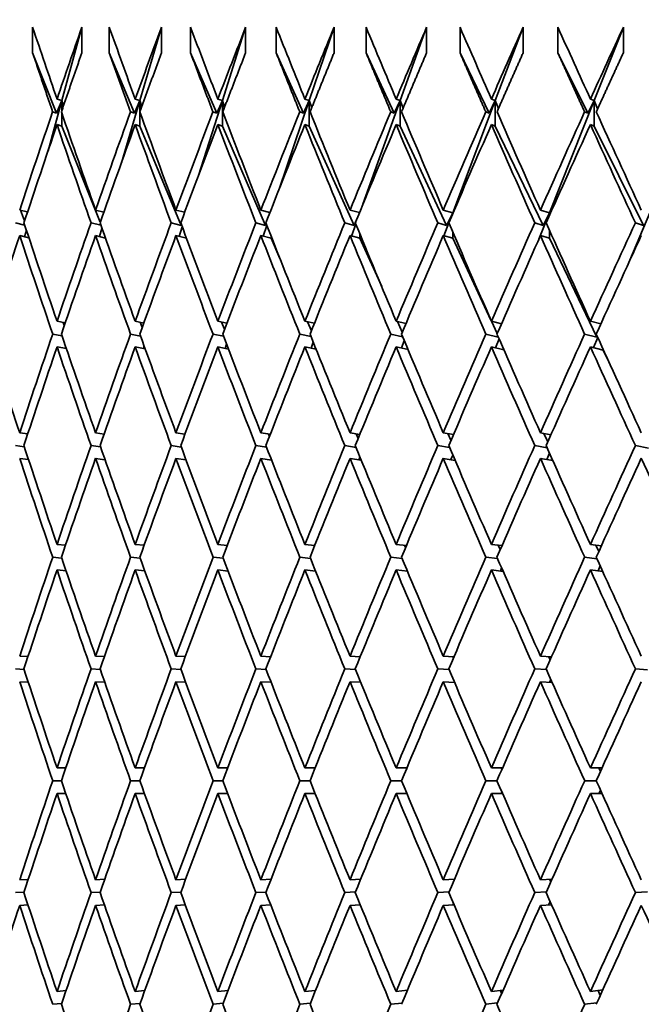
# Model space of a CAD drawing. Units: millimetres. Extents: x 0 to 1478, y 0 to 1758.
# Drawn here: x 629 to 634, y 1484 to 1492 of the extents above; entities that cross this region are included whole.
import ezdxf
from ezdxf import colors
from ezdxf.entities.mleader import LeaderData, LeaderLine
from ezdxf.math import Vec2, Vec3

# ---------------------------------------------------------------- set-up
doc = ezdxf.new("R2010")
doc.units = ezdxf.units.MM
doc.layers.add('DV2_Défaut', color=7, linetype='Continuous')
doc.layers.add('Défaut', color=7, linetype='Continuous')

# ---------------------------------------------------------------- blocks, each defined once
blk = doc.blocks.new('_DOT')
at = {"color": 0}
blk.add_line((0, 0), (-1, 0), dxfattribs=at)
at = {"color": 0, "const_width": 0.333}
blk.add_lwpolyline([(-0.1665, 0, 1), (0.1665, 0, 1)], format="xyb", close=True, dxfattribs=at)
blk = doc.blocks.new('SE1')
at = {"layer": 'DV2_Défaut', "color": 7, "linetype": 'Continuous', "lineweight": 35}
for p, q in [((629.0008, 1491.7406), (629.0008, 1491.5406)), ((629.3862, 1491.7406), (629.2294, 1491.1676)), ((629.3862, 1491.5406), (629.3862, 1491.7406)), ((629.6007, 1491.7406), (629.6007, 1491.5406)), ((630.0095, 1491.7406), (629.8398, 1491.1676)), ((630.0095, 1491.5406), (630.0095, 1491.7406)), ((630.2365, 1491.7406), (630.2365, 1491.5406)), ((630.6678, 1491.7406), (630.4856, 1491.1676)), ((630.6678, 1491.5406), (630.6678, 1491.7406)), ((630.9068, 1491.7406), (630.9068, 1491.5406)), ((631.3598, 1491.7406), (631.1654, 1491.1676)), ((631.3598, 1491.5406), (631.3598, 1491.7406)), ((631.6103, 1491.7406), (631.6103, 1491.5406)), ((632.0841, 1491.7406), (631.8779, 1491.1676)), ((632.0841, 1491.5406), (632.0841, 1491.7406)), ((632.3455, 1491.7406), (632.3455, 1491.5406)), ((632.8393, 1491.7406), (632.6216, 1491.1676)), ((632.8393, 1491.5406), (632.8393, 1491.7406)), ((633.1111, 1491.7406), (633.1111, 1491.5406)), ((633.6237, 1491.7406), (633.3951, 1491.1676)), ((633.6237, 1491.5406), (633.6237, 1491.7406)), ((629.0008, 1491.5406), (629.1888, 1491.0694)), ((629.6007, 1491.5406), (629.7973, 1491.0694)), ((630.2365, 1491.5406), (630.4413, 1491.0694)), ((630.9068, 1491.5406), (631.1194, 1491.0694)), ((631.6103, 1491.5406), (631.8303, 1491.0694)), ((632.3455, 1491.5406), (632.5726, 1491.0694)), ((633.1111, 1491.5406), (633.3446, 1491.0694)), ((629.2294, 1491.1676), (629.1214, 1490.7728)), ((629.2294, 1491.1676), (629.1888, 1491.0694)), ((629.1916, 1491.1785), (629.2294, 1491.1676)), ((629.2294, 1491.0888), (629.2294, 1491.1676)), ((629.2294, 1491.1676), (629.2417, 1491.1244)), ((629.8398, 1491.1676), (629.6956, 1490.6806)), ((629.8398, 1491.1676), (629.7973, 1491.0694)), ((629.8033, 1491.1785), (629.8398, 1491.1676)), ((629.8398, 1491.079), (629.8398, 1491.1676)), ((629.8398, 1491.1676), (629.8546, 1491.1195)), ((630.4856, 1491.1676), (630.2992, 1490.5815)), ((630.4856, 1491.1676), (630.4413, 1491.0694)), ((630.4504, 1491.1785), (630.4856, 1491.1676)), ((630.4856, 1490.9676), (630.4856, 1491.1676)), ((630.4856, 1491.1676), (630.5029, 1491.1152)), ((631.1654, 1491.1676), (630.93, 1490.474)), ((631.1654, 1491.1676), (631.1194, 1491.0694)), ((631.1316, 1491.1785), (631.1654, 1491.1676)), ((631.1654, 1490.9676), (631.1654, 1491.1676)), ((631.1654, 1491.1676), (631.1852, 1491.1114)), ((631.8779, 1491.1676), (631.5859, 1490.3564)), ((631.8779, 1491.1676), (631.8303, 1491.0694)), ((631.8456, 1491.1785), (631.8779, 1491.1676)), ((631.8779, 1490.9676), (631.8779, 1491.1676)), ((631.8779, 1491.1676), (631.9002, 1491.108)), ((632.6216, 1491.1676), (632.2881, 1490.2895)), ((632.6216, 1491.1676), (632.5726, 1491.0694)), ((632.5908, 1491.1785), (632.6216, 1491.1676)), ((632.6216, 1490.9676), (632.6216, 1491.1676)), ((632.6216, 1491.1676), (632.6464, 1491.1048)), ((633.3951, 1491.1676), (633.0448, 1490.2895)), ((633.3951, 1491.1676), (633.3446, 1491.0694)), ((633.3659, 1491.1785), (633.3951, 1491.1676)), ((633.3951, 1490.9676), (633.3951, 1491.1676)), ((633.3951, 1491.1676), (633.4223, 1491.102)), ((629.1888, 1491.0694), (629.1574, 1491.0785)), ((629.2294, 1490.9676), (629.2294, 1491.0681)), ((629.7973, 1491.0694), (629.767, 1491.0785)), ((629.8398, 1490.9676), (629.8398, 1491.0779)), ((630.4413, 1491.0694), (630.4121, 1491.0785)), ((631.1194, 1491.0694), (631.0914, 1491.0785)), ((631.8303, 1491.0694), (631.8035, 1491.0785)), ((632.5726, 1491.0694), (632.547, 1491.0785)), ((633.3446, 1491.0694), (633.3204, 1491.0785)), ((629.1916, 1490.9785), (629.2294, 1490.9676)), ((629.2294, 1490.9676), (629.5297, 1490.215)), ((629.8033, 1490.9785), (629.8398, 1490.9676)), ((629.8398, 1490.9676), (630.164, 1490.1907)), ((630.4504, 1490.9785), (630.4856, 1490.9676)), ((630.4856, 1490.9676), (630.8234, 1490.1907)), ((631.1316, 1490.9785), (631.1654, 1490.9676)), ((631.1654, 1490.9676), (631.5161, 1490.1907)), ((631.8456, 1490.9785), (631.8779, 1490.9676)), ((631.8779, 1490.9676), (632.2408, 1490.1907)), ((632.5908, 1490.9785), (632.6216, 1490.9676)), ((632.6216, 1490.9676), (632.996, 1490.1907)), ((633.3659, 1490.9785), (633.3951, 1490.9676)), ((633.3951, 1490.9676), (633.7802, 1490.1907)), ((628.8994, 1490.3107), (628.961, 1490.2961)), ((628.9057, 1490.3092), (628.9375, 1490.2255)), ((629.4929, 1490.3107), (629.5579, 1490.2948)), ((630.1225, 1490.3107), (630.1907, 1490.2934)), ((630.7868, 1490.3107), (630.858, 1490.2919)), ((631.4846, 1490.3107), (631.5586, 1490.2904)), ((632.2144, 1490.3107), (632.2881, 1490.2895)), ((632.9748, 1490.3107), (633.0448, 1490.2895)), ((632.2881, 1490.2895), (632.2408, 1490.1907)), ((632.2881, 1490.2895), (632.2642, 1490.2266)), ((632.2881, 1490.2895), (632.2896, 1490.2856)), ((632.2881, 1490.2821), (632.2881, 1490.2895)), ((633.0448, 1490.2895), (632.9619, 1490.0817)), ((633.0448, 1490.2895), (632.996, 1490.1907)), ((633.0448, 1490.2895), (633.0495, 1490.2779)), ((633.0448, 1490.2673), (633.0448, 1490.2895)), ((633.8303, 1490.2895), (633.6754, 1489.9181)), ((628.9382, 1490.1937), (628.8664, 1490.2106)), ((628.9518, 1490.1528), (628.9378, 1490.1016)), ((629.5348, 1490.1919), (629.4578, 1490.2106)), ((629.5436, 1490.1671), (629.5246, 1490.1029)), ((630.164, 1490.1907), (630.0853, 1490.2106)), ((630.1713, 1490.1796), (630.1474, 1490.1043)), ((630.1657, 1490.1947), (630.164, 1490.1907)), ((630.8234, 1490.1907), (630.7476, 1490.2106)), ((630.8339, 1490.1907), (630.8051, 1490.1058)), ((630.8289, 1490.2032), (630.8234, 1490.1907)), ((631.5161, 1490.1907), (631.4435, 1490.2106)), ((631.5298, 1490.2006), (631.4963, 1490.1074)), ((631.529, 1490.2187), (631.5161, 1490.1907)), ((632.2408, 1490.1907), (632.1715, 1490.2106)), ((632.2577, 1490.2097), (632.2196, 1490.1092)), ((632.996, 1490.1907), (632.9302, 1490.2106)), ((633.0448, 1490.0895), (633.0448, 1490.154)), ((633.7802, 1490.1907), (633.718, 1490.2106)), ((628.8994, 1490.1107), (628.9715, 1490.0937)), ((629.4929, 1490.1107), (629.5702, 1490.0918)), ((630.1225, 1490.1107), (630.2049, 1490.0898)), ((630.7868, 1490.1107), (630.8674, 1490.0895)), ((630.8674, 1490.0895), (630.8674, 1490.1055)), ((630.8674, 1490.0895), (630.9365, 1489.9305)), ((631.4846, 1490.1107), (631.5618, 1490.0895)), ((631.5618, 1490.0895), (631.5618, 1490.1231)), ((631.5618, 1490.0895), (631.7324, 1489.7115)), ((632.2144, 1490.1107), (632.2881, 1490.0895)), ((632.2881, 1490.0895), (632.2881, 1490.1391)), ((632.2881, 1490.0895), (632.5867, 1489.45)), ((632.9748, 1490.1107), (633.0448, 1490.0895)), ((633.0448, 1490.0895), (633.4172, 1489.3166)), ((629.1916, 1489.4406), (629.2558, 1489.4283)), ((629.2391, 1489.4315), (629.2484, 1489.407)), ((629.8033, 1489.4406), (629.8709, 1489.4272)), ((629.8417, 1489.433), (629.8581, 1489.392)), ((630.4504, 1489.4406), (630.5213, 1489.426)), ((630.4796, 1489.4346), (630.503, 1489.3784)), ((631.1316, 1489.4406), (631.2055, 1489.4247)), ((631.1514, 1489.4364), (631.1819, 1489.3661)), ((631.8456, 1489.4406), (631.9223, 1489.4234)), ((631.8557, 1489.4383), (631.8934, 1489.3547)), ((632.5908, 1489.4406), (632.6702, 1489.4219)), ((632.5912, 1489.4405), (632.6361, 1489.3443)), ((633.3659, 1489.4406), (633.4475, 1489.4203)), ((629.2305, 1489.3266), (629.1576, 1489.3406)), ((629.8451, 1489.3251), (629.7672, 1489.3406)), ((630.4951, 1489.3235), (630.4123, 1489.3406)), ((631.1793, 1489.3218), (631.0916, 1489.3406)), ((631.8962, 1489.3198), (631.8037, 1489.3406)), ((632.6446, 1489.3176), (632.5472, 1489.3406)), ((632.6511, 1489.3028), (632.6232, 1489.233)), ((633.4172, 1489.3166), (633.3207, 1489.3406)), ((633.4233, 1489.3141), (633.3901, 1489.2346)), ((633.4198, 1489.3219), (633.4172, 1489.3166)), ((629.1916, 1489.2406), (629.2648, 1489.2266)), ((629.8033, 1489.2406), (629.8814, 1489.2251)), ((629.8741, 1489.2451), (629.8686, 1489.2276)), ((630.4504, 1489.2406), (630.5334, 1489.2235)), ((630.5187, 1489.2619), (630.5075, 1489.2288)), ((631.1316, 1489.2406), (631.2195, 1489.2217)), ((631.1973, 1489.2769), (631.1804, 1489.2301)), ((631.8456, 1489.2406), (631.9383, 1489.2198)), ((631.9086, 1489.2905), (631.8862, 1489.2315)), ((632.5908, 1489.2406), (632.6884, 1489.2176)), ((633.3659, 1489.2406), (633.4657, 1489.2158)), ((633.4657, 1489.2158), (633.4657, 1489.2209)), ((633.4657, 1489.2158), (633.508, 1489.1281)), ((628.8994, 1488.5688), (628.9626, 1488.5599)), ((629.4929, 1488.5688), (629.5598, 1488.559)), ((630.1225, 1488.5688), (630.1929, 1488.5581)), ((630.1907, 1488.5585), (630.1919, 1488.5554)), ((630.7868, 1488.5688), (630.8605, 1488.5572)), ((630.8447, 1488.5597), (630.8534, 1488.5389)), ((631.4846, 1488.5688), (631.5614, 1488.5562)), ((631.532, 1488.561), (631.5481, 1488.5238)), ((632.2144, 1488.5688), (632.2941, 1488.555)), ((632.2511, 1488.5625), (632.2748, 1488.51)), ((632.9748, 1488.5688), (633.0571, 1488.5538)), ((633.0005, 1488.5641), (633.0318, 1488.4971)), ((628.9357, 1488.459), (628.8665, 1488.4688)), ((629.5318, 1488.458), (629.4579, 1488.4688)), ((630.164, 1488.4569), (630.0854, 1488.4688)), ((630.831, 1488.4557), (630.7478, 1488.4688)), ((631.5315, 1488.4543), (631.4437, 1488.4688)), ((632.264, 1488.4529), (632.1717, 1488.4688)), ((633.0271, 1488.4512), (632.9304, 1488.4688)), ((633.8192, 1488.4494), (633.7182, 1488.4688)), ((631.5624, 1488.3791), (631.5541, 1488.3574)), ((632.2888, 1488.3948), (632.2743, 1488.3585)), ((633.0457, 1488.4093), (633.025, 1488.3597)), ((628.8994, 1488.3688), (628.9688, 1488.359)), ((629.4929, 1488.3688), (629.5671, 1488.358)), ((630.1225, 1488.3688), (630.2013, 1488.3569)), ((630.7868, 1488.3688), (630.8702, 1488.3556)), ((630.8679, 1488.3617), (630.8659, 1488.3563)), ((631.4846, 1488.3688), (631.5726, 1488.3543)), ((632.2144, 1488.3688), (632.3068, 1488.3529)), ((632.9748, 1488.3688), (633.0716, 1488.3512)), ((629.1916, 1487.6957), (629.2576, 1487.6894)), ((629.8033, 1487.6957), (629.873, 1487.6888)), ((630.4504, 1487.6957), (630.5237, 1487.6881)), ((631.1316, 1487.6957), (631.2084, 1487.6874)), ((631.8456, 1487.6957), (631.9255, 1487.6867)), ((631.9114, 1487.6883), (631.9189, 1487.671)), ((632.5908, 1487.6957), (632.6738, 1487.6859)), ((632.6452, 1487.6893), (632.6605, 1487.6554)), ((633.3659, 1487.6957), (633.4517, 1487.685)), ((633.4086, 1487.6904), (633.4317, 1487.641)), ((629.2279, 1487.589), (629.1577, 1487.5957)), ((629.842, 1487.5883), (629.7673, 1487.5957)), ((630.4916, 1487.5875), (630.4124, 1487.5957)), ((631.1752, 1487.5867), (631.0917, 1487.5957)), ((631.8915, 1487.5858), (631.8038, 1487.5957)), ((632.6391, 1487.5849), (632.5474, 1487.5957)), ((633.4166, 1487.5838), (633.3208, 1487.5957)), ((633.4422, 1487.5271), (633.4253, 1487.4883)), ((629.1916, 1487.4957), (629.2621, 1487.4889)), ((629.8033, 1487.4957), (629.8782, 1487.4882)), ((630.4504, 1487.4957), (630.5298, 1487.4875)), ((631.1316, 1487.4957), (631.2153, 1487.4867)), ((631.8456, 1487.4957), (631.9334, 1487.4858)), ((631.9297, 1487.4947), (631.9265, 1487.4866)), ((632.5908, 1487.4957), (632.6828, 1487.4848)), ((632.6711, 1487.5116), (632.661, 1487.4874)), ((633.3659, 1487.4957), (633.4619, 1487.4837)), ((628.8994, 1486.8217), (628.9644, 1486.8186)), ((629.4929, 1486.8217), (629.5619, 1486.8183)), ((630.1225, 1486.8217), (630.1953, 1486.818)), ((630.7868, 1486.8217), (630.8634, 1486.8177)), ((631.4846, 1486.8217), (631.5646, 1486.8173)), ((632.2144, 1486.8217), (632.2978, 1486.8169)), ((632.2901, 1486.8173), (632.294, 1486.8082)), ((632.9748, 1486.8217), (633.0613, 1486.8165)), ((633.0386, 1486.8178), (633.0503, 1486.7918)), ((628.9334, 1486.7185), (628.8666, 1486.7217)), ((629.5292, 1486.7182), (629.458, 1486.7217)), ((630.1609, 1486.7179), (630.0855, 1486.7217)), ((630.8274, 1486.7175), (630.7479, 1486.7217)), ((631.5273, 1486.7171), (631.4438, 1486.7217)), ((632.2592, 1486.7167), (632.1718, 1486.7217)), ((633.0216, 1486.7162), (632.9305, 1486.7217)), ((633.813, 1486.7156), (633.7183, 1486.7217)), ((628.8994, 1486.6217), (628.9665, 1486.6185)), ((629.4929, 1486.6217), (629.5643, 1486.6182)), ((630.1225, 1486.6217), (630.1981, 1486.6179)), ((630.7868, 1486.6217), (630.8666, 1486.6175)), ((631.4846, 1486.6217), (631.5683, 1486.6171)), ((632.2144, 1486.6217), (632.302, 1486.6167)), ((632.2998, 1486.6218), (632.2978, 1486.6169)), ((632.9748, 1486.6217), (633.0661, 1486.6162)), ((633.056, 1486.6388), (633.0467, 1486.6173)), ((629.1916, 1485.9473), (629.2597, 1485.9473)), ((629.8033, 1485.9473), (629.8755, 1485.9473)), ((630.4504, 1485.9473), (630.5266, 1485.9473)), ((631.1316, 1485.9473), (631.2116, 1485.9473)), ((631.8456, 1485.9473), (631.9292, 1485.9473)), ((632.5908, 1485.9473), (632.678, 1485.9473)), ((632.6684, 1485.9473), (632.6732, 1485.9362)), ((633.3659, 1485.9473), (633.4564, 1485.9473)), ((633.4315, 1485.9473), (633.4439, 1485.9198)), ((629.2256, 1485.8473), (629.1577, 1485.8473)), ((629.8393, 1485.8473), (629.7673, 1485.8473)), ((630.4884, 1485.8473), (630.4124, 1485.8473)), ((631.1715, 1485.8473), (631.0917, 1485.8473)), ((631.8873, 1485.8473), (631.8039, 1485.8473)), ((632.6344, 1485.8473), (632.5474, 1485.8473)), ((633.4111, 1485.8473), (633.3209, 1485.8473)), ((632.6732, 1485.7583), (632.6684, 1485.7473)), ((633.4439, 1485.7748), (633.4315, 1485.7473)), ((629.1916, 1485.7473), (629.2597, 1485.7473)), ((629.8033, 1485.7473), (629.8755, 1485.7473)), ((630.4504, 1485.7473), (630.5266, 1485.7473)), ((631.1316, 1485.7473), (631.2116, 1485.7473)), ((631.8456, 1485.7473), (631.9292, 1485.7473)), ((632.5908, 1485.7473), (632.678, 1485.7473)), ((633.3659, 1485.7473), (633.4564, 1485.7473)), ((628.8994, 1485.0728), (628.9665, 1485.076)), ((629.4929, 1485.0728), (629.5643, 1485.0763)), ((630.1225, 1485.0728), (630.1981, 1485.0767)), ((630.7868, 1485.0728), (630.8666, 1485.077)), ((631.4846, 1485.0728), (631.5683, 1485.0774)), ((632.2144, 1485.0728), (632.302, 1485.0779)), ((632.2978, 1485.0776), (632.2998, 1485.0728)), ((632.9748, 1485.0728), (633.0661, 1485.0784)), ((633.0467, 1485.0772), (633.056, 1485.0557)), ((628.9334, 1484.976), (628.8666, 1484.9728)), ((629.5292, 1484.9763), (629.458, 1484.9728)), ((630.1609, 1484.9767), (630.0855, 1484.9728)), ((630.8274, 1484.977), (630.7479, 1484.9728)), ((631.5273, 1484.9774), (631.4438, 1484.9728)), ((632.2592, 1484.9779), (632.1718, 1484.9728)), ((633.0216, 1484.9784), (632.9305, 1484.9728)), ((633.813, 1484.9789), (633.7183, 1484.9728)), ((628.8994, 1484.8728), (628.9644, 1484.8759)), ((629.4929, 1484.8728), (629.5619, 1484.8762)), ((630.1225, 1484.8728), (630.1953, 1484.8765)), ((630.7868, 1484.8728), (630.8634, 1484.8769)), ((631.4846, 1484.8728), (631.5646, 1484.8772)), ((632.2144, 1484.8728), (632.2978, 1484.8776)), ((632.294, 1484.8863), (632.2901, 1484.8772)), ((632.9748, 1484.8728), (633.0613, 1484.8781)), ((633.0503, 1484.9027), (633.0386, 1484.8767)), ((629.1916, 1484.1988), (629.2621, 1484.2056)), ((629.8033, 1484.1988), (629.8782, 1484.2063)), ((630.4504, 1484.1988), (630.5298, 1484.207)), ((631.1316, 1484.1988), (631.2153, 1484.2078)), ((631.8456, 1484.1988), (631.9334, 1484.2087)), ((631.9265, 1484.2079), (631.9297, 1484.1998)), ((632.5908, 1484.1988), (632.6828, 1484.2097)), ((632.661, 1484.2071), (632.6711, 1484.1829)), ((633.3659, 1484.1988), (633.4619, 1484.2108)), ((633.4253, 1484.2062), (633.4422, 1484.1674)), ((629.2279, 1484.1056), (629.1577, 1484.0988)), ((629.842, 1484.1063), (629.7673, 1484.0988)), ((630.4916, 1484.107), (630.4124, 1484.0988)), ((631.1752, 1484.1078), (631.0917, 1484.0988)), ((631.8915, 1484.1087), (631.8038, 1484.0988)), ((632.6391, 1484.1097), (632.5474, 1484.0988)), ((633.4166, 1484.1108), (633.3208, 1484.0988))]:
    blk.add_line(p, q, dxfattribs=at)
for centre, major_axis, ratio, start_param, end_param in [((647.3945, 1485.9473), (-17.9819, 38.4546), 0.351691, 1.258591, 1.27316), ((647.3945, 1485.9473), (-13.7576, -38.4469), 0.463077, -1.555793, -1.541223), ((647.3945, 1485.9473), (-18.5134, 38.4826), 0.332277, 1.263074, 1.277644), ((647.3945, 1485.9473), (-14.6025, -38.4244), 0.445492, -1.552295, -1.537725), ((647.3945, 1485.9473), (-19.0037, 38.5152), 0.312765, 1.268474, 1.283044), ((647.3945, 1485.9473), (-15.386, -38.4123), 0.427392, -1.550459, -1.535889), ((647.3945, 1485.9473), (-19.455, 38.5515), 0.293186, 1.274696, 1.289266), ((647.3945, 1485.9473), (-16.1119, -38.4103), 0.408882, -1.550145, -1.535575), ((647.3945, 1485.9473), (-19.8696, 38.5902), 0.273566, 1.281652, 1.296222), ((647.3945, 1485.9473), (-16.7843, -38.4173), 0.390048, -1.551218, -1.536648), ((647.3945, 1485.9473), (-20.2491, 38.6305), 0.253926, 1.289262, 1.303832), ((647.3945, 1485.9473), (-17.4065, -38.4325), 0.370964, -1.553547, -1.538977), ((647.3945, 1485.9473), (-20.5953, 38.6713), 0.234282, 1.297456, 1.312026), ((647.3945, 1485.9473), (-17.9819, -38.4546), 0.351691, -1.55701, -1.54244), ((647.3945, 1485.9473), (-13.7576, -38.4469), 0.463077, -1.538634, -1.518783), ((647.3945, 1485.9473), (-17.9819, 38.4546), 0.351691, 1.27575, 1.2956), ((647.3945, 1485.9473), (-14.6025, -38.4244), 0.445492, -1.535135, -1.515285), ((647.3945, 1485.9473), (-18.5134, 38.4826), 0.332277, 1.280234, 1.300084), ((647.3945, 1485.9473), (-15.386, -38.4123), 0.427392, -1.533299, -1.513449), ((647.3945, 1485.9473), (-19.0037, 38.5152), 0.312765, 1.285634, 1.305484), ((647.3945, 1485.9473), (-16.1119, -38.4103), 0.408882, -1.532986, -1.513135), ((647.3945, 1485.9473), (-19.455, 38.5515), 0.293186, 1.291855, 1.311706), ((647.3945, 1485.9473), (-16.7843, -38.4173), 0.390048, -1.534059, -1.514208), ((647.3945, 1485.9473), (-19.8696, 38.5902), 0.273566, 1.298811, 1.318662), ((647.3945, 1485.9473), (-17.4065, -38.4325), 0.370964, -1.536387, -1.516537), ((647.3945, 1485.9473), (-20.2491, 38.6305), 0.253926, 1.306422, 1.326272), ((647.3945, 1485.9473), (-17.9819, -38.4546), 0.351691, -1.53985, -1.52), ((647.3945, 1485.9473), (-20.5953, 38.6713), 0.234282, 1.314615, 1.334466), ((647.3945, 1485.7473), (-13.7576, -38.4469), 0.463077, -1.541223, -1.521365), ((647.3945, 1485.7473), (-17.9819, 38.4546), 0.351691, 1.27316, 1.293018), ((647.3945, 1485.7473), (-14.6025, -38.4244), 0.445492, -1.537725, -1.517867), ((647.3945, 1485.7473), (-18.5134, 38.4826), 0.332277, 1.277644, 1.297502), ((647.3945, 1485.7473), (-15.386, -38.4123), 0.427392, -1.535889, -1.516031), ((647.3945, 1485.7473), (-19.0037, 38.5152), 0.312765, 1.283044, 1.302902), ((647.3945, 1485.7473), (-16.1119, -38.4103), 0.408882, -1.535575, -1.515718), ((647.3945, 1485.7473), (-19.455, 38.5515), 0.293186, 1.289266, 1.309124), ((647.3945, 1485.7473), (-16.7843, -38.4173), 0.390048, -1.536648, -1.51679), ((647.3945, 1485.7473), (-19.8696, 38.5902), 0.273566, 1.296222, 1.316079), ((647.3945, 1485.7473), (-17.4065, -38.4325), 0.370964, -1.538977, -1.519119), ((647.3945, 1485.7473), (-20.2491, 38.6305), 0.253926, 1.303832, 1.32369), ((647.3945, 1485.7473), (-17.9819, -38.4546), 0.351691, -1.54244, -1.522582), ((647.3945, 1485.7473), (-20.5953, 38.6713), 0.234282, 1.312026, 1.331883), ((647.3945, 1485.9473), (-17.4065, 38.4325), 0.370964, 1.29472, 1.314577), ((647.3945, 1485.9473), (-14.6025, -38.4244), 0.445492, -1.512703, -1.492845), ((647.3945, 1485.9473), (-17.9819, 38.4546), 0.351691, 1.298183, 1.31804), ((647.3945, 1485.9473), (-15.386, -38.4123), 0.427392, -1.510867, -1.491009), ((647.3945, 1485.9473), (-18.5134, 38.4826), 0.332277, 1.302666, 1.322524), ((647.3945, 1485.9473), (-16.1119, -38.4103), 0.408882, -1.510553, -1.490695), ((647.3945, 1485.9473), (-19.0037, 38.5152), 0.312765, 1.308067, 1.327924), ((647.3945, 1485.9473), (-16.7843, -38.4173), 0.390048, -1.511626, -1.491768), ((647.3945, 1485.9473), (-19.455, 38.5515), 0.293186, 1.314288, 1.334146), ((647.3945, 1485.9473), (-17.4065, -38.4325), 0.370964, -1.513955, -1.494097), ((647.3945, 1485.9473), (-19.8696, 38.5902), 0.273566, 1.321244, 1.341102), ((647.3945, 1485.9473), (-17.9819, -38.4546), 0.351691, -1.517418, -1.49756), ((647.3945, 1485.9473), (-20.2491, 38.6305), 0.253926, 1.328855, 1.348712), ((647.3945, 1485.9473), (-18.5134, -38.4826), 0.332277, -1.521901, -1.502044), ((647.3945, 1485.7473), (-13.7576, -38.4469), 0.463077, -1.518783, -1.49892), ((647.3945, 1485.7473), (-17.4065, 38.4325), 0.370964, 1.292138, 1.312001), ((647.3945, 1485.7473), (-14.6025, -38.4244), 0.445492, -1.515285, -1.495421), ((647.3945, 1485.7473), (-17.9819, 38.4546), 0.351691, 1.2956, 1.315464), ((647.3945, 1485.7473), (-15.386, -38.4123), 0.427392, -1.513449, -1.493585), ((647.3945, 1485.7473), (-18.5134, 38.4826), 0.332277, 1.300084, 1.319948), ((647.3945, 1485.7473), (-16.1119, -38.4103), 0.408882, -1.513135, -1.493272), ((647.3945, 1485.7473), (-19.0037, 38.5152), 0.312765, 1.305484, 1.325348), ((647.3945, 1485.7473), (-16.7843, -38.4173), 0.390048, -1.514208, -1.494345), ((647.3945, 1485.7473), (-19.455, 38.5515), 0.293186, 1.311706, 1.331569), ((647.3945, 1485.7473), (-17.4065, -38.4325), 0.370964, -1.516537, -1.496673), ((647.3945, 1485.7473), (-19.8696, 38.5902), 0.273566, 1.318662, 1.338525), ((647.3945, 1485.7473), (-17.9819, -38.4546), 0.351691, -1.52, -1.500136), ((647.3945, 1485.7473), (-20.2491, 38.6305), 0.253926, 1.326272, 1.346136), ((647.3945, 1485.7473), (-18.5134, -38.4826), 0.332277, -1.524483, -1.50462), ((647.3945, 1485.9473), (-16.7843, 38.4173), 0.390048, 1.314825, 1.334689), ((647.3945, 1485.9473), (-14.6025, -38.4244), 0.445492, -1.490269, -1.470405), ((647.3945, 1485.9473), (-17.4065, 38.4325), 0.370964, 1.317154, 1.337017), ((647.3945, 1485.9473), (-15.386, -38.4123), 0.427392, -1.488433, -1.468569), ((647.3945, 1485.9473), (-17.9819, 38.4546), 0.351691, 1.320617, 1.34048), ((647.3945, 1485.9473), (-16.1119, -38.4103), 0.408882, -1.488119, -1.468255), ((647.3945, 1485.9473), (-18.5134, 38.4826), 0.332277, 1.3251, 1.344964), ((647.3945, 1485.9473), (-16.7843, -38.4173), 0.390048, -1.489192, -1.469328), ((647.3945, 1485.9473), (-19.0037, 38.5152), 0.312765, 1.330501, 1.350364), ((647.3945, 1485.9473), (-17.4065, -38.4325), 0.370964, -1.491521, -1.471657), ((647.3945, 1485.9473), (-19.455, 38.5515), 0.293186, 1.336722, 1.356586), ((647.3945, 1485.9473), (-17.9819, -38.4546), 0.351691, -1.494984, -1.47512), ((647.3945, 1485.9473), (-19.8696, 38.5902), 0.273566, 1.343678, 1.363541), ((647.3945, 1485.9473), (-18.5134, -38.4826), 0.332277, -1.499467, -1.479604), ((647.3945, 1485.9473), (-20.2491, 38.6305), 0.253926, 1.351289, 1.371152), ((647.3945, 1485.7473), (-14.6025, -38.4244), 0.445492, -1.492845, -1.472977), ((647.3945, 1485.7473), (-17.4065, 38.4325), 0.370964, 1.314577, 1.334446), ((647.3945, 1485.7473), (-15.386, -38.4123), 0.427392, -1.491009, -1.471141), ((647.3945, 1485.7473), (-17.9819, 38.4546), 0.351691, 1.31804, 1.337908), ((647.3945, 1485.7473), (-16.1119, -38.4103), 0.408882, -1.490695, -1.470827), ((647.3945, 1485.7473), (-18.5134, 38.4826), 0.332277, 1.322524, 1.342392), ((647.3945, 1485.7473), (-16.7843, -38.4173), 0.390048, -1.491768, -1.4719), ((647.3945, 1485.7473), (-19.0037, 38.5152), 0.312765, 1.327924, 1.347792), ((647.3945, 1485.7473), (-17.4065, -38.4325), 0.370964, -1.494097, -1.474229), ((647.3945, 1485.7473), (-19.455, 38.5515), 0.293186, 1.334146, 1.354014), ((647.3945, 1485.7473), (-17.9819, -38.4546), 0.351691, -1.49756, -1.477692), ((647.3945, 1485.7473), (-19.8696, 38.5902), 0.273566, 1.341102, 1.36097), ((647.3945, 1485.7473), (-18.5134, -38.4826), 0.332277, -1.502044, -1.482175), ((647.3945, 1485.7473), (-20.2491, 38.6305), 0.253926, 1.348712, 1.36858), ((647.3945, 1485.9473), (-16.7843, 38.4173), 0.390048, 1.33726, 1.357128), ((647.3945, 1485.9473), (-15.386, -38.4123), 0.427392, -1.465997, -1.446129), ((647.3945, 1485.9473), (-17.4065, 38.4325), 0.370964, 1.339589, 1.359457), ((647.3945, 1485.9473), (-16.1119, -38.4103), 0.408882, -1.465684, -1.445816), ((647.3945, 1485.9473), (-17.9819, 38.4546), 0.351691, 1.343052, 1.36292), ((647.3945, 1485.9473), (-16.7843, -38.4173), 0.390048, -1.466756, -1.446888), ((647.3945, 1485.9473), (-18.5134, 38.4826), 0.332277, 1.347536, 1.367404), ((647.3945, 1485.9473), (-17.4065, -38.4325), 0.370964, -1.469085, -1.449217), ((647.3945, 1485.9473), (-19.0037, 38.5152), 0.312765, 1.352936, 1.372804), ((647.3945, 1485.9473), (-17.9819, -38.4546), 0.351691, -1.472548, -1.45268), ((647.3945, 1485.9473), (-19.455, 38.5515), 0.293186, 1.359158, 1.379026), ((647.3945, 1485.9473), (-18.5134, -38.4826), 0.332277, -1.477032, -1.457164), ((647.3945, 1485.9473), (-19.8696, 38.5902), 0.273566, 1.366113, 1.385981), ((647.3945, 1485.9473), (-19.0037, -38.5152), 0.312765, -1.482432, -1.462564), ((647.3945, 1485.7473), (-16.7843, 38.4173), 0.390048, 1.334689, 1.35456), ((647.3945, 1485.7473), (-15.386, -38.4123), 0.427392, -1.468569, -1.448698), ((647.3945, 1485.7473), (-17.4065, 38.4325), 0.370964, 1.337017, 1.356889), ((647.3945, 1485.7473), (-16.1119, -38.4103), 0.408882, -1.468255, -1.448384), ((647.3945, 1485.7473), (-17.9819, 38.4546), 0.351691, 1.34048, 1.360352), ((647.3945, 1485.7473), (-16.7843, -38.4173), 0.390048, -1.469328, -1.449457), ((647.3945, 1485.7473), (-18.5134, 38.4826), 0.332277, 1.344964, 1.364835), ((647.3945, 1485.7473), (-17.4065, -38.4325), 0.370964, -1.471657, -1.451786), ((647.3945, 1485.7473), (-19.0037, 38.5152), 0.312765, 1.350364, 1.370236), ((647.3945, 1485.7473), (-17.9819, -38.4546), 0.351691, -1.47512, -1.455249), ((647.3945, 1485.7473), (-19.455, 38.5515), 0.293186, 1.356586, 1.376457), ((647.3945, 1485.7473), (-18.5134, -38.4826), 0.332277, -1.479604, -1.459732), ((647.3945, 1485.7473), (-19.8696, 38.5902), 0.273566, 1.363541, 1.383413), ((647.3945, 1485.7473), (-19.0037, -38.5152), 0.312765, -1.485004, -1.465132), ((647.3945, 1485.7473), (-20.2491, 38.6305), 0.253926, 1.371152, 1.391024), ((647.3945, 1485.9473), (-15.386, -38.4123), 0.427392, -1.44356, -1.423689), ((647.3945, 1485.9473), (-16.7843, 38.4173), 0.390048, 1.359697, 1.379568), ((647.3945, 1485.9473), (-16.1119, -38.4103), 0.408882, -1.443247, -1.423376), ((647.3945, 1485.9473), (-17.4065, 38.4325), 0.370964, 1.362026, 1.381897), ((647.3945, 1485.9473), (-16.7843, -38.4173), 0.390048, -1.44432, -1.424448), ((647.3945, 1485.9473), (-17.9819, 38.4546), 0.351691, 1.365489, 1.38536), ((647.3945, 1485.9473), (-17.4065, -38.4325), 0.370964, -1.446649, -1.426777), ((647.3945, 1485.9473), (-18.5134, 38.4826), 0.332277, 1.369972, 1.389844), ((647.3945, 1485.9473), (-17.9819, -38.4546), 0.351691, -1.450111, -1.43024), ((647.3945, 1485.9473), (-19.0037, 38.5152), 0.312765, 1.375373, 1.395244), ((647.3945, 1485.9473), (-18.5134, -38.4826), 0.332277, -1.454595, -1.434724), ((647.3945, 1485.9473), (-19.455, 38.5515), 0.293186, 1.381594, 1.401466), ((647.3945, 1485.9473), (-19.0037, -38.5152), 0.312765, -1.459995, -1.440124), ((647.3945, 1485.9473), (-19.8696, 38.5902), 0.273566, 1.38855, 1.408421), ((647.3945, 1485.7473), (-15.386, -38.4123), 0.427392, -1.446129, -1.426256), ((647.3945, 1485.7473), (-16.7843, 38.4173), 0.390048, 1.357128, 1.377002), ((647.3945, 1485.7473), (-16.1119, -38.4103), 0.408882, -1.445816, -1.425942), ((647.3945, 1485.7473), (-17.4065, 38.4325), 0.370964, 1.359457, 1.379331), ((647.3945, 1485.7473), (-16.7843, -38.4173), 0.390048, -1.446888, -1.427015), ((647.3945, 1485.7473), (-17.9819, 38.4546), 0.351691, 1.36292, 1.382793), ((647.3945, 1485.7473), (-17.4065, -38.4325), 0.370964, -1.449217, -1.429344), ((647.3945, 1485.7473), (-18.5134, 38.4826), 0.332277, 1.367404, 1.387277), ((647.3945, 1485.7473), (-17.9819, -38.4546), 0.351691, -1.45268, -1.432807), ((647.3945, 1485.7473), (-19.0037, 38.5152), 0.312765, 1.372804, 1.392677), ((647.3945, 1485.7473), (-18.5134, -38.4826), 0.332277, -1.457164, -1.43729), ((647.3945, 1485.7473), (-19.455, 38.5515), 0.293186, 1.379026, 1.398899), ((647.3945, 1485.7473), (-19.0037, -38.5152), 0.312765, -1.462564, -1.442691), ((647.3945, 1485.7473), (-19.8696, 38.5902), 0.273566, 1.385981, 1.405855), ((647.3945, 1485.9473), (-16.1119, 38.4103), 0.408882, 1.381062, 1.400936), ((647.3945, 1485.9473), (-16.1119, -38.4103), 0.408882, -1.420809, -1.400936), ((647.3945, 1485.9473), (-16.7843, 38.4173), 0.390048, 1.382135, 1.402008), ((647.3945, 1485.9473), (-16.7843, -38.4173), 0.390048, -1.421882, -1.402008), ((647.3945, 1485.9473), (-17.4065, 38.4325), 0.370964, 1.384464, 1.404337), ((647.3945, 1485.9473), (-17.4065, -38.4325), 0.370964, -1.424211, -1.404337), ((647.3945, 1485.9473), (-17.9819, 38.4546), 0.351691, 1.387927, 1.4078), ((647.3945, 1485.9473), (-17.9819, -38.4546), 0.351691, -1.427673, -1.4078), ((647.3945, 1485.9473), (-18.5134, 38.4826), 0.332277, 1.39241, 1.412284), ((647.3945, 1485.9473), (-18.5134, -38.4826), 0.332277, -1.432157, -1.412284), ((647.3945, 1485.9473), (-19.0037, 38.5152), 0.312765, 1.397811, 1.417684), ((647.3945, 1485.9473), (-19.0037, -38.5152), 0.312765, -1.437557, -1.417684), ((647.3945, 1485.9473), (-19.455, 38.5515), 0.293186, 1.404032, 1.423906), ((647.3945, 1485.9473), (-19.455, -38.5515), 0.293186, -1.443779, -1.423906), ((647.3945, 1485.7473), (-16.1119, 38.4103), 0.408882, 1.378496, 1.39837), ((647.3945, 1485.7473), (-16.1119, -38.4103), 0.408882, -1.423376, -1.403502), ((647.3945, 1485.7473), (-16.7843, 38.4173), 0.390048, 1.379568, 1.399442), ((647.3945, 1485.7473), (-16.7843, -38.4173), 0.390048, -1.424448, -1.404574), ((647.3945, 1485.7473), (-17.4065, 38.4325), 0.370964, 1.381897, 1.401771), ((647.3945, 1485.7473), (-17.4065, -38.4325), 0.370964, -1.426777, -1.406903), ((647.3945, 1485.7473), (-17.9819, 38.4546), 0.351691, 1.38536, 1.405234), ((647.3945, 1485.7473), (-17.9819, -38.4546), 0.351691, -1.43024, -1.410366), ((647.3945, 1485.7473), (-18.5134, 38.4826), 0.332277, 1.389844, 1.409718), ((647.3945, 1485.7473), (-18.5134, -38.4826), 0.332277, -1.434724, -1.41485), ((647.3945, 1485.7473), (-19.0037, 38.5152), 0.312765, 1.395244, 1.415118), ((647.3945, 1485.7473), (-19.0037, -38.5152), 0.312765, -1.440124, -1.42025), ((647.3945, 1485.7473), (-19.455, 38.5515), 0.293186, 1.401466, 1.42134), ((647.3945, 1485.7473), (-19.455, -38.5515), 0.293186, -1.446345, -1.426472), ((647.3945, 1485.9473), (-16.1119, -38.4103), 0.408882, -1.39837, -1.378496), ((647.3945, 1485.9473), (-16.1119, 38.4103), 0.408882, 1.403502, 1.423376), ((647.3945, 1485.9473), (-16.7843, -38.4173), 0.390048, -1.399442, -1.379568), ((647.3945, 1485.9473), (-16.7843, 38.4173), 0.390048, 1.404574, 1.424448), ((647.3945, 1485.9473), (-17.4065, -38.4325), 0.370964, -1.401771, -1.381897), ((647.3945, 1485.9473), (-17.4065, 38.4325), 0.370964, 1.406903, 1.426777), ((647.3945, 1485.9473), (-17.9819, -38.4546), 0.351691, -1.405234, -1.38536), ((647.3945, 1485.9473), (-17.9819, 38.4546), 0.351691, 1.410366, 1.43024), ((647.3945, 1485.9473), (-18.5134, -38.4826), 0.332277, -1.409718, -1.389844), ((647.3945, 1485.9473), (-18.5134, 38.4826), 0.332277, 1.41485, 1.434724), ((647.3945, 1485.9473), (-19.0037, -38.5152), 0.312765, -1.415118, -1.395244), ((647.3945, 1485.9473), (-19.0037, 38.5152), 0.312765, 1.42025, 1.440124), ((647.3945, 1485.9473), (-19.455, -38.5515), 0.293186, -1.42134, -1.401466), ((647.3945, 1485.9473), (-19.455, 38.5515), 0.293186, 1.426472, 1.446345), ((647.3945, 1485.7473), (-16.1119, -38.4103), 0.408882, -1.400936, -1.381062), ((647.3945, 1485.7473), (-16.1119, 38.4103), 0.408882, 1.400936, 1.420809), ((647.3945, 1485.7473), (-16.7843, -38.4173), 0.390048, -1.402008, -1.382135), ((647.3945, 1485.7473), (-16.7843, 38.4173), 0.390048, 1.402008, 1.421882), ((647.3945, 1485.7473), (-17.4065, -38.4325), 0.370964, -1.404337, -1.384464), ((647.3945, 1485.7473), (-17.4065, 38.4325), 0.370964, 1.404337, 1.424211), ((647.3945, 1485.7473), (-17.9819, -38.4546), 0.351691, -1.4078, -1.387927), ((647.3945, 1485.7473), (-17.9819, 38.4546), 0.351691, 1.4078, 1.427673), ((647.3945, 1485.7473), (-18.5134, -38.4826), 0.332277, -1.412284, -1.39241), ((647.3945, 1485.7473), (-18.5134, 38.4826), 0.332277, 1.412284, 1.432157), ((647.3945, 1485.7473), (-19.0037, -38.5152), 0.312765, -1.417684, -1.397811), ((647.3945, 1485.7473), (-19.0037, 38.5152), 0.312765, 1.417684, 1.437557), ((647.3945, 1485.7473), (-19.455, -38.5515), 0.293186, -1.423906, -1.404032), ((647.3945, 1485.7473), (-19.455, 38.5515), 0.293186, 1.423906, 1.443779), ((647.3945, 1485.9473), (-15.386, 38.4123), 0.427392, 1.426256, 1.446129), ((647.3945, 1485.9473), (-16.7843, -38.4173), 0.390048, -1.377002, -1.357128), ((647.3945, 1485.9473), (-16.1119, 38.4103), 0.408882, 1.425942, 1.445816), ((647.3945, 1485.9473), (-17.4065, -38.4325), 0.370964, -1.379331, -1.359457), ((647.3945, 1485.9473), (-16.7843, 38.4173), 0.390048, 1.427015, 1.446888), ((647.3945, 1485.9473), (-17.9819, -38.4546), 0.351691, -1.382794, -1.36292), ((647.3945, 1485.9473), (-17.4065, 38.4325), 0.370964, 1.429344, 1.449217), ((647.3945, 1485.9473), (-18.5134, -38.4826), 0.332277, -1.387277, -1.367404), ((647.3945, 1485.9473), (-17.9819, 38.4546), 0.351691, 1.432807, 1.45268), ((647.3945, 1485.9473), (-19.0037, -38.5152), 0.312765, -1.392677, -1.372804), ((647.3945, 1485.9473), (-18.5134, 38.4826), 0.332277, 1.43729, 1.457164), ((647.3945, 1485.9473), (-19.455, -38.5515), 0.293186, -1.398899, -1.379026), ((647.3945, 1485.9473), (-19.0037, 38.5152), 0.312765, 1.442691, 1.462564), ((647.3945, 1485.9473), (-19.8696, -38.5902), 0.273566, -1.405855, -1.385981), ((647.3945, 1485.7473), (-16.1119, -38.4103), 0.408882, -1.378496, -1.358624), ((647.3945, 1485.7473), (-15.386, 38.4123), 0.427392, 1.423689, 1.44356), ((647.3945, 1485.7473), (-16.7843, -38.4173), 0.390048, -1.379568, -1.359697), ((647.3945, 1485.7473), (-16.1119, 38.4103), 0.408882, 1.423376, 1.443247), ((647.3945, 1485.7473), (-17.4065, -38.4325), 0.370964, -1.381897, -1.362026), ((647.3945, 1485.7473), (-16.7843, 38.4173), 0.390048, 1.424448, 1.44432), ((647.3945, 1485.7473), (-17.9819, -38.4546), 0.351691, -1.38536, -1.365489), ((647.3945, 1485.7473), (-17.4065, 38.4325), 0.370964, 1.426777, 1.446649), ((647.3945, 1485.7473), (-18.5134, -38.4826), 0.332277, -1.389844, -1.369972), ((647.3945, 1485.7473), (-17.9819, 38.4546), 0.351691, 1.43024, 1.450111), ((647.3945, 1485.7473), (-19.0037, -38.5152), 0.312765, -1.395244, -1.375373), ((647.3945, 1485.7473), (-18.5134, 38.4826), 0.332277, 1.434724, 1.454595), ((647.3945, 1485.7473), (-19.455, -38.5515), 0.293186, -1.401466, -1.381594), ((647.3945, 1485.7473), (-19.0037, 38.5152), 0.312765, 1.440124, 1.459995), ((647.3945, 1485.7473), (-19.8696, -38.5902), 0.273566, -1.408421, -1.38855), ((647.3945, 1485.7473), (-19.455, 38.5515), 0.293186, 1.446345, 1.466217), ((647.3945, 1485.9473), (-15.386, 38.4123), 0.427392, 1.448698, 1.468569), ((647.3945, 1485.9473), (-17.4065, -38.4325), 0.370964, -1.356889, -1.337017), ((647.3945, 1485.9473), (-16.1119, 38.4103), 0.408882, 1.448384, 1.468255), ((647.3945, 1485.9473), (-17.9819, -38.4546), 0.351691, -1.360352, -1.34048), ((647.3945, 1485.9473), (-16.7843, 38.4173), 0.390048, 1.449457, 1.469328), ((647.3945, 1485.9473), (-18.5134, -38.4826), 0.332277, -1.364835, -1.344964), ((647.3945, 1485.9473), (-17.4065, 38.4325), 0.370964, 1.451786, 1.471657), ((647.3945, 1485.9473), (-19.0037, -38.5152), 0.312765, -1.370236, -1.350364), ((647.3945, 1485.9473), (-19.455, -38.5515), 0.293186, -1.376457, -1.356586), ((647.3945, 1485.9473), (-18.5134, 38.4826), 0.332277, 1.459732, 1.479604), ((647.3945, 1485.9473), (-19.8696, -38.5902), 0.273566, -1.383413, -1.363541)]:
    blk.add_ellipse(centre, major_axis=major_axis, ratio=ratio, start_param=start_param, end_param=end_param, dxfattribs=at)
for points in [[(629.0008, 1491.5406), (629.0785, 1491.3097), (629.1574, 1491.0785)], [(629.2259, 1491.0785), (629.3054, 1491.3097), (629.3862, 1491.5406)], [(629.6007, 1491.5406), (629.6832, 1491.3097), (629.767, 1491.0785)], [(629.8396, 1491.0785), (629.9239, 1491.3097), (630.0095, 1491.5406)], [(630.2365, 1491.5406), (630.3237, 1491.3097), (630.4121, 1491.0785)], [(630.4887, 1491.0785), (630.5777, 1491.3097), (630.6678, 1491.5406)], [(630.9068, 1491.5406), (630.9985, 1491.3097), (631.0914, 1491.0785)], [(631.1719, 1491.0785), (631.2653, 1491.3097), (631.3598, 1491.5406)], [(631.6103, 1491.5406), (631.7063, 1491.3097), (631.8035, 1491.0785)], [(631.8877, 1491.0785), (631.9854, 1491.3097), (632.0841, 1491.5406)], [(632.3455, 1491.5406), (632.4457, 1491.3097), (632.547, 1491.0785)], [(632.6348, 1491.0785), (632.7365, 1491.3097), (632.8393, 1491.5406)], [(633.1111, 1491.5406), (633.2153, 1491.3097), (633.3204, 1491.0785)], [(633.4115, 1491.0785), (633.5171, 1491.3097), (633.6237, 1491.5406)]]:
    blk.add_open_spline(points, degree=2, dxfattribs=at)

msp = doc.modelspace()

# ---------------------------------------------------------------- block references
at = {"layer": 'Défaut'}
msp.add_blockref('SE1', (0, 0), dxfattribs=at)

# ---------------------------------------------------------------- leaders
at = {"layer": 'Défaut', "color": 7, "linetype": 'Continuous', "lineweight": 18}
ml = msp.add_multileader_mtext('Standard', dxfattribs=at)
ml.set_content('{\\pxsm0.9;\\fSolid Edge ISO|b1||i0||c0|p34;\\W1.;01/04/2022\\P}', color=256)
ml.set_leader_properties()
ml.set_arrow_properties(name='DOT')
ml.build(insert=Vec2(0, 0))
ml.multileader.update_dxf_attribs({"leader_type": 0, "dogleg_length": 0, "arrow_head_size": 12})
ctx = ml.context
ctx.base_point, ctx.char_height, ctx.arrow_head_size, ctx.landing_gap_size = Vec3(1390.4074, 1750.7078), 12, 12, 4.2
notes = []
notes.append((ctx, [(0, (0, 0, 0), (0, 0), (1, 0), 1, [])]))
ctx.mtext.insert = Vec3(1392.4074, 1756.8279)
for ctx, leaders in notes:
    for number, flags, end, landing, length, lines in leaders:
        leader = LeaderData()
        leader.index, (leader.has_last_leader_line, leader.has_dogleg_vector, leader.attachment_direction) = number, flags
        leader.last_leader_point, leader.dogleg_vector, leader.dogleg_length = Vec3(end), Vec3(landing), length
        for number, points, colour, breaks in lines:
            line = LeaderLine()
            line.index, line.vertices, line.color, line.breaks = number, Vec3.list(points), colors.encode_raw_color(colour), breaks
            leader.lines.append(line)
        ctx.leaders.append(leader)

doc.saveas('drawing.dxf')
